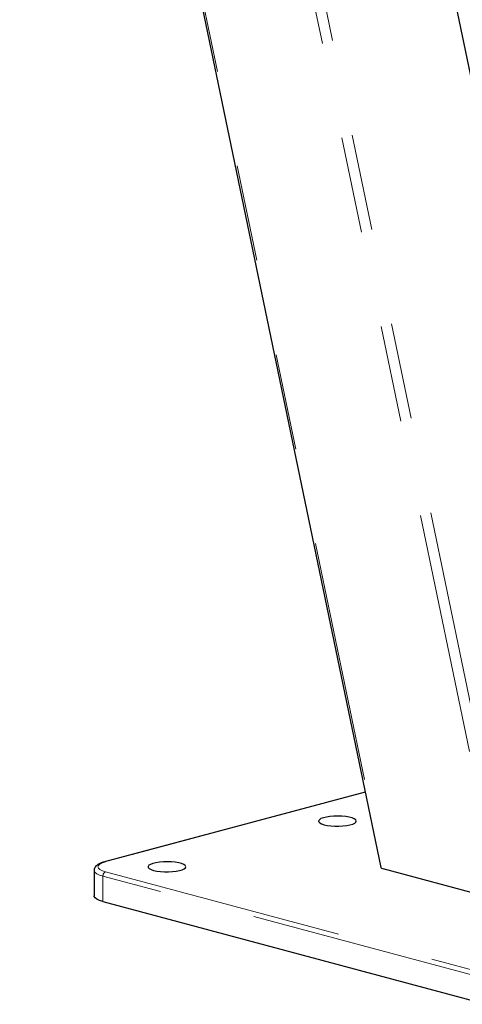
# Model space of a CAD drawing. Units: inches. Extents: x 0.5 to 17.3, y 0.1 to 10.6.
# Drawn here: x 14 to 14.5, y 6 to 7 of the extents above; entities that cross this region are included whole.
import ezdxf

# ---------------------------------------------------------------- set-up
doc = ezdxf.new("R2010")
doc.units = ezdxf.units.IN
doc.header["$MEASUREMENT"] = 0
doc.linetypes.add('PHANTOM', pattern=[0.5, 0.25, -0.05, 0.05, -0.05, 0.05, -0.05])

msp = doc.modelspace()

# ---------------------------------------------------------------- linework, layer by layer
at = {"color": 8, "linetype": 'PHANTOM', "lineweight": 18}
for p, q in [((14.28457, 8.01811), (14.67289, 6.14755)), ((14.14809, 7.98155), (14.53583, 6.11379)), ((14.15875, 7.9844), (14.54707, 6.11384)), ((14.03936, 7.95242), (14.41429, 6.14635)), ((14.39586, 6.22578), (14.12661, 6.15364)), ((14.52159, 6.03221), (14.12385, 6.13878)), ((14.12385, 6.13878), (14.12385, 6.11243)), ((14.12661, 6.14328), (14.52436, 6.03672))]:
    msp.add_line(p, q, dxfattribs=at)
at = {"color": 7, "linetype": 'Continuous', "lineweight": 25}
for p, q in [((14.67531, 6.14923), (14.28719, 8.01881)), ((14.03752, 7.95193), (14.41207, 6.14769)), ((14.39581, 6.22604), (14.1256, 6.15365)), ((14.11469, 6.1447), (14.11469, 6.11835)), ((14.53583, 6.11379), (14.41429, 6.14635)), ((14.12385, 6.11243), (14.52159, 6.00587))]:
    msp.add_line(p, q, dxfattribs=at)
at = {"color": 7, "linetype": 'Continuous', "lineweight": 25, "flags": 128}
for points in [[(14.3531, 6.19212), (14.35639, 6.19141), (14.36018, 6.19091), (14.36428, 6.19064), (14.3685, 6.1906), (14.37265, 6.19082), (14.37653, 6.19126), (14.37996, 6.19192), (14.38278, 6.19277), (14.38486, 6.19375), (14.3861, 6.19483), (14.38644, 6.19596), (14.38587, 6.19708), (14.38441, 6.19814), (14.38214, 6.1991), (14.37915, 6.1999), (14.37559, 6.20051), (14.37163, 6.2009), (14.36744, 6.20105), (14.36323, 6.20096), (14.3592, 6.20063), (14.35552, 6.20007), (14.35238, 6.19931), (14.34991, 6.1984), (14.34824, 6.19736), (14.34745, 6.19624), (14.34756, 6.19511), (14.34858, 6.19402), (14.35046, 6.193), (14.3531, 6.19212)], [(14.17633, 6.14476), (14.17962, 6.14405), (14.1834, 6.14355), (14.1875, 6.14327), (14.19172, 6.14324), (14.19587, 6.14346), (14.19975, 6.1439), (14.20318, 6.14456), (14.206, 6.14541), (14.20808, 6.14639), (14.20932, 6.14747), (14.20966, 6.1486), (14.20909, 6.14972), (14.20763, 6.15078), (14.20536, 6.15174), (14.20237, 6.15254), (14.19882, 6.15315), (14.19485, 6.15354), (14.19067, 6.15369), (14.18646, 6.1536), (14.18242, 6.15327), (14.17874, 6.15271), (14.1756, 6.15195), (14.17314, 6.15103), (14.17147, 6.15), (14.17067, 6.14888), (14.17078, 6.14775), (14.1718, 6.14665), (14.17368, 6.14564), (14.17633, 6.14476)], [(14.12385, 6.11243), (14.12034, 6.11355), (14.11762, 6.11481), (14.11576, 6.11618), (14.11481, 6.11762), (14.11469, 6.11835)]]:
    msp.add_lwpolyline(points, dxfattribs=at)
at = {"color": 8, "linetype": 'PHANTOM', "lineweight": 18, "flags": 128}
for points in [[(14.12661, 6.15364), (14.12321, 6.15253), (14.12068, 6.15126), (14.11912, 6.14989), (14.1186, 6.14846), (14.11912, 6.14703), (14.12068, 6.14566), (14.12321, 6.14439), (14.12661, 6.14328)], [(14.1256, 6.15365), (14.12607, 6.15371), (14.12661, 6.15364)], [(14.12385, 6.13878), (14.12034, 6.13989), (14.11762, 6.14116), (14.11576, 6.14253), (14.11481, 6.14397), (14.11469, 6.14463)]]:
    msp.add_lwpolyline(points, dxfattribs=at)
at = {"color": 8, "linetype": 'PHANTOM', "lineweight": 18}
msp.add_arc((14.12846, 6.13905), 0.00462, 113.59185, 183.36352, dxfattribs=at)
at = {"color": 7, "linetype": 'Continuous', "lineweight": 25}
msp.add_ellipse((14.42001, 6.14789), major_axis=(0.00795, 0.00008), ratio=0.2677253, start_param=3.194335, end_param=3.9069826, dxfattribs=at)
msp.add_open_spline([(14.1256, 6.15365), (14.12498, 6.15348), (14.12315, 6.15296), (14.12046, 6.15192), (14.11801, 6.15052), (14.11621, 6.1489), (14.11512, 6.14711), (14.11461, 6.14554), (14.11474, 6.14471), (14.11477, 6.14454)], degree=3, knots=[0, 0, 0, 0, 0.1049511, 0.3140392, 0.5320257, 0.6956755, 0.8353431, 0.9672237, 1, 1, 1, 1], dxfattribs=at)

doc.saveas('drawing.dxf')
